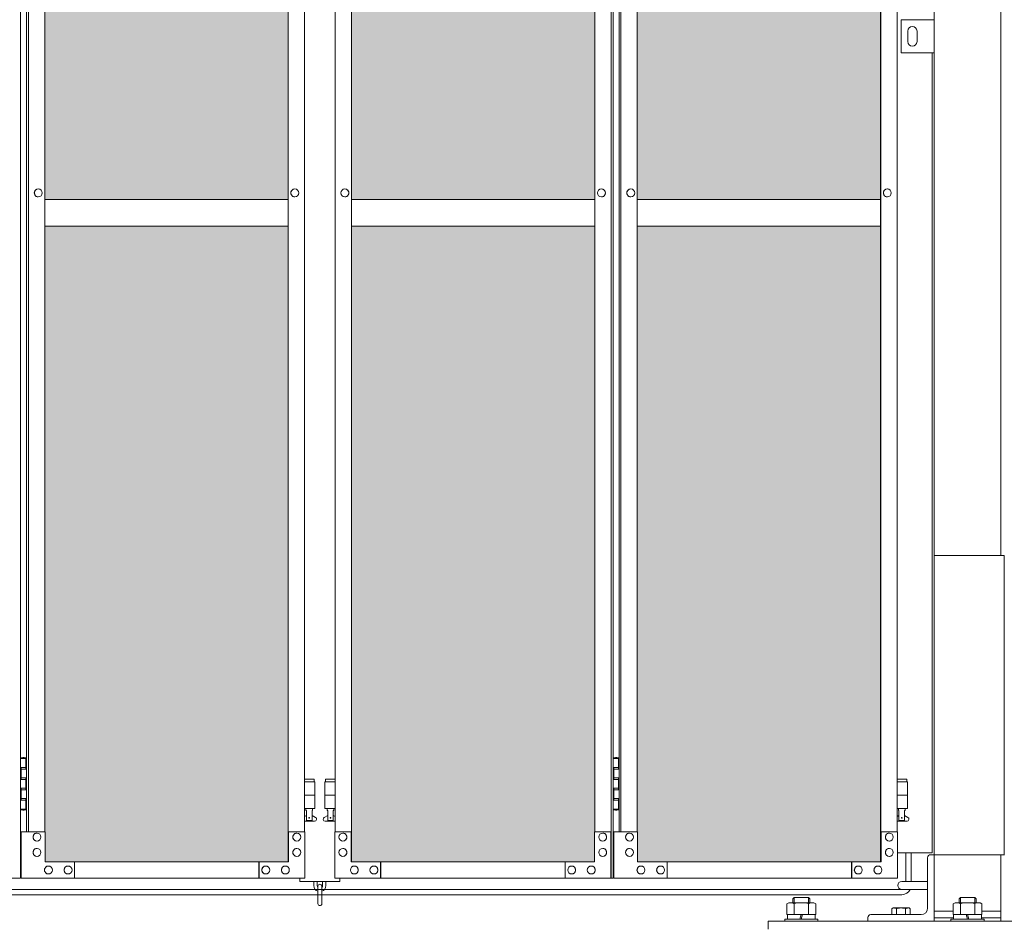
# Model space of a CAD drawing. Units: millimetres. Extents: x 2456 to 33146, y 470 to 10471.
# Drawn here: x 15125 to 16605, y 2254 to 3615 of the extents above; entities that cross this region are included whole.
import ezdxf

# ---------------------------------------------------------------- set-up
doc = ezdxf.new("R2010")
doc.units = ezdxf.units.MM
for name, color, linetype, lineweight in [('ハッチング', 171, 'Continuous', 9), ('実線', 3, 'Continuous', 18), ('細線', 4, 'Continuous', 9)]:
    doc.layers.add(name, color=color, linetype=linetype, lineweight=lineweight)

msp = doc.modelspace()

# ---------------------------------------------------------------- hatches: boundary and pattern name
at = {"layer": 'ハッチング', "ltscale": 0.05}
h = msp.add_hatch(dxfattribs=at)
h.set_pattern_fill('AR-B816', color=256, scale=0.2)
h.paths.add_polyline_path([(4321.6, 5274.6), (4006.1, 5274.6), (4006.1, 4344.6), (4321.6, 4344.6)])
h.paths.add_polyline_path([(4408.9, 4344.6), (4775.9, 4344.6), (4775.9, 5299.6), (4409.3, 5299.6), (4408.9, 5254.6)])
h.paths.add_polyline_path([(4871.8, 4344.6), (5237.6, 4344.6), (5237.1, 5254.6), (5237.1, 5299.6), (4871.8, 5299.6)])
h.paths.add_polyline_path([(5667.2, 5299.6), (5301.9, 5299.6), (5301.4, 5254.6), (5301.4, 4344.6), (5667.2, 4344.6)])
h.paths.add_polyline_path([(6128.1, 5254.6), (6128.1, 5299.6), (5762.8, 5299.6), (5762.8, 4344.6), (6128.6, 4344.6), (6128.6, 5254.6)], is_closed=False)
h.paths.add_polyline_path([(6558.2, 5299.6), (6192.9, 5299.6), (6192.4, 5254.6), (6192.4, 4344.6), (6558.2, 4344.6)])
h.paths.add_polyline_path([(6653.8, 4344.6), (7019.6, 4344.6), (7019.1, 5254.6), (7019.1, 5299.6), (6653.8, 5299.6)])
h.paths.add_polyline_path([(7449.2, 5299.6), (7083.9, 5299.6), (7083.4, 5254.6), (7083.4, 4344.6), (7449.2, 4344.6)])
h.paths.add_polyline_path([(7910.1, 5254.6), (7910.1, 5299.6), (7544.8, 5299.6), (7544.8, 4344.6), (7910.6, 4344.6), (7910.6, 5254.6)], is_closed=False)
h.paths.add_polyline_path([(7974.4, 4344.6), (8340.2, 4344.6), (8340.2, 5299.6), (7974.9, 5299.6), (7974.4, 5254.6)])
h.paths.add_polyline_path([(8435.8, 4344.6), (8801.6, 4344.6), (8801.1, 5254.6), (8801.1, 5299.6), (8435.8, 5299.6)])
h.paths.add_polyline_path([(9231.2, 5299.6), (8865.9, 5299.6), (8865.4, 5254.6), (8865.4, 4344.6), (9231.2, 4344.6)])
h.paths.add_polyline_path([(9692.1, 5254.6), (9692.1, 5299.6), (9326.8, 5299.6), (9326.8, 4344.6), (9692.6, 4344.6), (9692.6, 5254.6)], is_closed=False)
h.paths.add_polyline_path([(10122.2, 5299.6), (9756.9, 5299.6), (9756.4, 5254.6), (9756.4, 4344.6), (10122.2, 4344.6)])
h.paths.add_polyline_path([(10277.8, 4344.6), (10643.6, 4344.6), (10643.1, 5254.6), (10643.1, 5299.6), (10277.8, 5299.6)])
h.paths.add_polyline_path([(10707.4, 4344.6), (11073.2, 4344.6), (11073.2, 5299.6), (10707.9, 5299.6), (10707.4, 5254.6)])
h.paths.add_polyline_path([(11534.1, 5254.6), (11534.1, 5299.6), (11168.8, 5299.6), (11168.8, 4344.6), (11534.6, 4344.6), (11534.6, 5254.6)], is_closed=False)
h.paths.add_polyline_path([(11598.4, 4344.6), (11964.2, 4344.6), (11964.2, 5299.6), (11598.9, 5299.6), (11598.4, 5254.6)])
h.paths.add_polyline_path([(12425.1, 5254.6), (12425.1, 5299.6), (12059.8, 5299.6), (12059.8, 4344.6), (12425.6, 4344.6), (12425.6, 5254.6)], is_closed=False)
h.paths.add_polyline_path([(12855.2, 5299.6), (12489.9, 5299.6), (12489.4, 5254.6), (12489.4, 4344.6), (12855.2, 4344.6)])
h.paths.add_polyline_path([(13316.1, 5254.6), (13316.1, 5299.6), (12950.8, 5299.6), (12950.8, 4344.6), (13316.6, 4344.6), (13316.6, 5254.6)], is_closed=False)
h.paths.add_polyline_path([(13746.2, 5299.6), (13380.9, 5299.6), (13380.4, 5254.6), (13380.4, 4344.6), (13746.2, 4344.6)])
h.paths.add_polyline_path([(14207.1, 5254.6), (14207.1, 5299.6), (13841.8, 5299.6), (13841.8, 4344.6), (14207.6, 4344.6), (14207.6, 5254.6)], is_closed=False)
h.paths.add_polyline_path([(14271.4, 4344.6), (14637.2, 4344.6), (14637.2, 5299.6), (14271.9, 5299.6), (14271.4, 5254.6)])
h.paths.add_polyline_path([(14732.8, 4344.6), (15098.6, 4344.6), (15098.1, 5254.6), (15098.1, 5299.6), (14732.8, 5299.6)])
h.paths.add_polyline_path([(15528.2, 5299.6), (15162.9, 5299.6), (15162.4, 5254.6), (15162.4, 4344.6), (15528.2, 4344.6)])
h.paths.add_polyline_path([(15623.8, 4344.6), (15989.6, 4344.6), (15989.1, 5254.6), (15989.1, 5299.6), (15623.8, 5299.6)])
h.paths.add_polyline_path([(16419.2, 5299.6), (16053.9, 5299.6), (16053.4, 5254.6), (16053.4, 4344.6), (16419.2, 4344.6)])
h.paths.add_polyline_path([(4006.1, 4304.6), (4006.1, 3859.6), (4050.2, 3859.6), (4276.8, 3859.6), (4321.2, 3859.6), (4321.6, 3904.6), (4321.6, 4304.6)])
h.paths.add_polyline_path([(4012, 3344.6), (4317.6, 3344.6), (4317.2, 3759.6), (4317.2, 3804.6), (4272.8, 3804.6), (4055.7, 3804.6), (4012, 3804.6)])
h.paths.add_polyline_path([(4012, 2389.6), (4056.1, 2389.6), (4272.8, 2389.6), (4317.2, 2389.6), (4317.6, 2434.6), (4317.6, 3304.6), (4012, 3304.6)])
h.paths.add_polyline_path([(4775.9, 3344.6), (4775.9, 4304.6), (4408.9, 4304.6), (4408.9, 3344.6)])
h.paths.add_polyline_path([(4775.9, 2349.6), (4775.9, 3304.6), (4408.9, 3304.6), (4409.3, 2394.6), (4409.3, 2349.6), (4453.7, 2349.6), (4732.3, 2349.6)])
h.paths.add_polyline_path([(4871.8, 3304.6), (4871.8, 2349.6), (4915.7, 2349.6), (5192.9, 2349.6), (5237.1, 2349.6), (5237.6, 2394.6), (5237.6, 3304.6)])
h.paths.add_polyline_path([(5237.6, 4304.6), (4871.8, 4304.6), (4871.8, 3344.6), (5237.6, 3344.6)])
h.paths.add_polyline_path([(5301.4, 3344.6), (5667.2, 3344.6), (5667.2, 4304.6), (5301.4, 4304.6)])
h.paths.add_polyline_path([(5667.2, 2349.6), (5667.2, 3304.6), (5301.4, 3304.6), (5301.9, 2394.6), (5301.9, 2349.6), (5346.1, 2349.6), (5623.8, 2349.6)])
h.paths.add_polyline_path([(5762.8, 3304.6), (5762.8, 2349.6), (5806.7, 2349.6), (6083.9, 2349.6), (6128.1, 2349.6), (6128.6, 2394.6), (6128.6, 3304.6)])
h.paths.add_polyline_path([(6128.6, 4304.6), (5762.8, 4304.6), (5762.8, 3344.6), (6128.6, 3344.6)])
h.paths.add_polyline_path([(6192.4, 3344.6), (6558.2, 3344.6), (6558.2, 4304.6), (6192.4, 4304.6)])
h.paths.add_polyline_path([(6558.2, 2349.6), (6558.2, 3304.6), (6192.4, 3304.6), (6192.9, 2394.6), (6192.9, 2349.6), (6237.1, 2349.6), (6514.8, 2349.6)])
h.paths.add_polyline_path([(6653.8, 3304.6), (6653.8, 2349.6), (6697.7, 2349.6), (6974.9, 2349.6), (7019.1, 2349.6), (7019.6, 2394.6), (7019.6, 3304.6)])
h.paths.add_polyline_path([(7019.6, 4304.6), (6653.8, 4304.6), (6653.8, 3344.6), (7019.6, 3344.6)])
h.paths.add_polyline_path([(7083.4, 3344.6), (7449.2, 3344.6), (7449.2, 4304.6), (7083.4, 4304.6)])
h.paths.add_polyline_path([(7449.2, 2349.6), (7449.2, 3304.6), (7083.4, 3304.6), (7083.9, 2394.6), (7083.9, 2349.6), (7128.1, 2349.6), (7405.8, 2349.6)])
h.paths.add_polyline_path([(7544.8, 3304.6), (7544.8, 2349.6), (7588.7, 2349.6), (7865.9, 2349.6), (7910.1, 2349.6), (7910.6, 2394.6), (7910.6, 3304.6)])
h.paths.add_polyline_path([(7910.6, 4304.6), (7544.8, 4304.6), (7544.8, 3344.6), (7910.6, 3344.6)])
h.paths.add_polyline_path([(7974.4, 3344.6), (8340.2, 3344.6), (8340.2, 4304.6), (7974.4, 4304.6)])
h.paths.add_polyline_path([(8340.2, 2349.6), (8340.2, 3304.6), (7974.4, 3304.6), (7974.9, 2394.6), (7974.9, 2349.6), (8019.1, 2349.6), (8296.8, 2349.6)])
h.paths.add_polyline_path([(8435.8, 3304.6), (8435.8, 2349.6), (8479.7, 2349.6), (8756.9, 2349.6), (8801.1, 2349.6), (8801.6, 2394.6), (8801.6, 3304.6)])
h.paths.add_polyline_path([(8801.6, 4304.6), (8435.8, 4304.6), (8435.8, 3344.6), (8801.6, 3344.6)])
h.paths.add_polyline_path([(8865.4, 3344.6), (9231.2, 3344.6), (9231.2, 4304.6), (8865.4, 4304.6)])
h.paths.add_polyline_path([(9231.2, 2349.6), (9231.2, 3304.6), (8865.4, 3304.6), (8865.9, 2394.6), (8865.9, 2349.6), (8910.1, 2349.6), (9187.8, 2349.6)])
h.paths.add_polyline_path([(9326.8, 3304.6), (9326.8, 2349.6), (9370.7, 2349.6), (9647.9, 2349.6), (9692.1, 2349.6), (9692.6, 2394.6), (9692.6, 3304.6)])
h.paths.add_polyline_path([(9692.6, 4304.6), (9326.8, 4304.6), (9326.8, 3344.6), (9692.6, 3344.6)])
h.paths.add_polyline_path([(9756.4, 3344.6), (10122.2, 3344.6), (10122.2, 4304.6), (9756.4, 4304.6)])
h.paths.add_polyline_path([(10122.2, 2349.6), (10122.2, 3304.6), (9756.4, 3304.6), (9756.9, 2394.6), (9756.9, 2349.6), (9801.1, 2349.6), (10078.8, 2349.6)])
h.paths.add_polyline_path([(10277.8, 3304.6), (10277.8, 2349.6), (10321.7, 2349.6), (10598.9, 2349.6), (10643.1, 2349.6), (10643.6, 2394.6), (10643.6, 3304.6)])
h.paths.add_polyline_path([(10643.6, 4304.6), (10277.8, 4304.6), (10277.8, 3344.6), (10643.6, 3344.6)])
h.paths.add_polyline_path([(10707.4, 3344.6), (11073.2, 3344.6), (11073.2, 4304.6), (10707.4, 4304.6)])
h.paths.add_polyline_path([(11073.2, 2349.6), (11073.2, 3304.6), (10707.4, 3304.6), (10707.9, 2394.6), (10707.9, 2349.6), (10752.1, 2349.6), (11029.8, 2349.6)])
h.paths.add_polyline_path([(11168.8, 3304.6), (11168.8, 2349.6), (11212.7, 2349.6), (11489.9, 2349.6), (11534.1, 2349.6), (11534.6, 2394.6), (11534.6, 3304.6)])
h.paths.add_polyline_path([(11534.6, 4304.6), (11168.8, 4304.6), (11168.8, 3344.6), (11534.6, 3344.6)])
h.paths.add_polyline_path([(11598.4, 3344.6), (11964.2, 3344.6), (11964.2, 4304.6), (11598.4, 4304.6)])
h.paths.add_polyline_path([(11964.2, 2349.6), (11964.2, 3304.6), (11598.4, 3304.6), (11598.9, 2394.6), (11598.9, 2349.6), (11643.1, 2349.6), (11920.8, 2349.6)])
h.paths.add_polyline_path([(12059.8, 3304.6), (12059.8, 2349.6), (12103.7, 2349.6), (12380.9, 2349.6), (12425.1, 2349.6), (12425.6, 2394.6), (12425.6, 3304.6)])
h.paths.add_polyline_path([(12425.6, 4304.6), (12059.8, 4304.6), (12059.8, 3344.6), (12425.6, 3344.6)])
h.paths.add_polyline_path([(12489.4, 3344.6), (12855.2, 3344.6), (12855.2, 4304.6), (12489.4, 4304.6)])
h.paths.add_polyline_path([(12855.2, 2349.6), (12855.2, 3304.6), (12489.4, 3304.6), (12489.9, 2394.6), (12489.9, 2349.6), (12534.1, 2349.6), (12811.8, 2349.6)])
h.paths.add_polyline_path([(12950.8, 3304.6), (12950.8, 2349.6), (12994.7, 2349.6), (13271.9, 2349.6), (13316.1, 2349.6), (13316.6, 2394.6), (13316.6, 3304.6)])
h.paths.add_polyline_path([(13316.6, 4304.6), (12950.8, 4304.6), (12950.8, 3344.6), (13316.6, 3344.6)])
h.paths.add_polyline_path([(13380.4, 3344.6), (13746.2, 3344.6), (13746.2, 4304.6), (13380.4, 4304.6)])
h.paths.add_polyline_path([(13746.2, 2349.6), (13746.2, 3304.6), (13380.4, 3304.6), (13380.9, 2394.6), (13380.9, 2349.6), (13425.1, 2349.6), (13702.8, 2349.6)])
h.paths.add_polyline_path([(13841.8, 3304.6), (13841.8, 2349.6), (13885.7, 2349.6), (14162.9, 2349.6), (14207.1, 2349.6), (14207.6, 2394.6), (14207.6, 3304.6)])
h.paths.add_polyline_path([(14207.6, 4304.6), (13841.8, 4304.6), (13841.8, 3344.6), (14207.6, 3344.6)])
h.paths.add_polyline_path([(14271.4, 3344.6), (14637.2, 3344.6), (14637.2, 4304.6), (14271.4, 4304.6)])
h.paths.add_polyline_path([(14637.2, 2349.6), (14637.2, 3304.6), (14271.4, 3304.6), (14271.9, 2394.6), (14271.9, 2349.6), (14316.1, 2349.6), (14593.8, 2349.6)])
h.paths.add_polyline_path([(14732.8, 3304.6), (14732.8, 2349.6), (14776.7, 2349.6), (15053.9, 2349.6), (15098.1, 2349.6), (15098.6, 2394.6), (15098.6, 3304.6)])
h.paths.add_polyline_path([(15098.6, 4304.6), (14732.8, 4304.6), (14732.8, 3344.6), (15098.6, 3344.6)])
h.paths.add_polyline_path([(15162.4, 3344.6), (15528.2, 3344.6), (15528.2, 4304.6), (15162.4, 4304.6)])
h.paths.add_polyline_path([(15528.2, 2349.6), (15528.2, 3304.6), (15162.4, 3304.6), (15162.9, 2394.6), (15162.9, 2349.6), (15207.1, 2349.6), (15484.8, 2349.6)])
h.paths.add_polyline_path([(15623.8, 3304.6), (15623.8, 2349.6), (15667.7, 2349.6), (15944.9, 2349.6), (15989.1, 2349.6), (15989.6, 2394.6), (15989.6, 3304.6)])
h.paths.add_polyline_path([(15989.6, 4304.6), (15623.8, 4304.6), (15623.8, 3344.6), (15989.6, 3344.6)])
h.paths.add_polyline_path([(16053.4, 3344.6), (16419.2, 3344.6), (16419.2, 4304.6), (16053.4, 4304.6)])
h.paths.add_polyline_path([(16053.9, 2349.6), (16098.1, 2349.6), (16375.8, 2349.6), (16419.2, 2349.6), (16419.2, 3304.6), (16053.4, 3304.6), (16053.9, 2394.6)])
h.paths.add_polyline_path([(18644.1, 3304.6), (18271.6, 3304.6), (18271.6, 2394.6), (18271.6, 2349.6), (18316.6, 2349.6), (18595.7, 2349.6), (18606.1, 2360), (18651.1, 2366), (18644.1, 2394.6)])
h.paths.add_polyline_path([(18644.1, 4304.6), (18271.6, 4304.6), (18271.6, 3344.6), (18644.1, 3344.6)])
h.paths.add_polyline_path([(18644.1, 5254.6), (18644.1, 5299.6), (18599.1, 5299.6), (18316.6, 5299.6), (18271.6, 5299.6), (18271.6, 5254.6), (18271.6, 4344.6), (18644.1, 4344.6)])

# ---------------------------------------------------------------- linework, layer by layer
at = {"layer": '実線', "ltscale": 0.05}
for p, q in [((16600, 6760), (16600, 2810)), ((16500, 6360), (16500, 2260)), ((15126.1, 5324.6), (15126.1, 2324.6)), ((16014.2, 2324.6), (16014.2, 5324.6)), ((16017.1, 5324.6), (16017.1, 2324.6)), ((15528.2, 5299.6), (15528.2, 2349.6)), ((15528.5, 2349.6), (15528.5, 5299.6)), ((15623.5, 2349.6), (15623.5, 5299.6)), ((15623.8, 5299.6), (15623.8, 2349.6)), ((16419.2, 5299.6), (16419.2, 2349.6)), ((16419.5, 2349.6), (16419.5, 5299.6)), ((15134.9, 5254.6), (15134.9, 2394.6)), ((15137.8, 2394.6), (15137.8, 5254.6)), ((15162.4, 5254.6), (15162.4, 2394.6)), ((15553.1, 2394.6), (15553.1, 5254.6)), ((15598.9, 2394.6), (15598.9, 5254.6)), ((15989.6, 5254.6), (15989.6, 2394.6)), ((16025.9, 5254.6), (16025.9, 2394.6)), ((16028.8, 2394.6), (16028.8, 5254.6)), ((16053.4, 5254.6), (16053.4, 2394.6)), ((16444.1, 2394.6), (16444.1, 5254.6)), ((16450, 3615), (16500, 3615)), ((16450, 3565), (16450, 3615)), ((16500, 3615), (16500, 3565)), ((16460, 3598), (16460, 3590)), ((16474, 3598), (16474, 3590)), ((16460, 3582), (16460, 3590)), ((16474, 3582), (16474, 3590)), ((16500, 3565), (16450, 3565)), ((16497, 2363), (16497, 3565)), ((15152.5, 3360.6), (15152.6, 3360.6)), ((15152.5, 3348.6), (15152.6, 3348.6)), ((15538.3, 3360.6), (15538.4, 3360.6)), ((15538.3, 3348.6), (15538.4, 3348.6)), ((15613.7, 3360.6), (15613.6, 3360.6)), ((15613.7, 3348.6), (15613.6, 3348.6)), ((15999.5, 3360.6), (15999.4, 3360.6)), ((15999.5, 3348.6), (15999.4, 3348.6)), ((16043.5, 3360.6), (16043.6, 3360.6)), ((16043.5, 3348.6), (16043.6, 3348.6)), ((16429.3, 3360.6), (16429.4, 3360.6)), ((16429.3, 3348.6), (16429.4, 3348.6)), ((15162.4, 3344.6), (15528.2, 3344.6)), ((15989.6, 3344.6), (15623.8, 3344.6)), ((16053.4, 3344.6), (16419.2, 3344.6)), ((15528.2, 3304.6), (15162.4, 3304.6)), ((15623.8, 3304.6), (15989.6, 3304.6)), ((16419.2, 3304.6), (16053.4, 3304.6)), ((16605, 2810), (16500, 2810)), ((16605, 2360), (16605, 2810)), ((15126.1, 2504.6), (15134, 2504.6)), ((15129.5, 2506.1), (15127, 2505.6)), ((15127, 2504.6), (15127, 2505.6)), ((15130.5, 2506.1), (15129.5, 2506.1)), ((15130.5, 2506.1), (15131.5, 2506.1)), ((15131.5, 2506.1), (15134, 2505.6)), ((15134, 2504.6), (15134, 2505.6)), ((15134, 2488.6), (15134, 2504.6)), ((15134.5, 2504.6), (15134.9, 2504.6)), ((15134.5, 2488.6), (15134.5, 2504.6)), ((16017.1, 2504.6), (16025, 2504.6)), ((16020.5, 2506.1), (16018, 2505.6)), ((16018, 2504.6), (16018, 2505.6)), ((16021.5, 2506.1), (16020.5, 2506.1)), ((16021.5, 2506.1), (16022.5, 2506.1)), ((16022.5, 2506.1), (16025, 2505.6)), ((16025, 2504.6), (16025, 2505.6)), ((16025, 2488.6), (16025, 2504.6)), ((16025.5, 2504.6), (16025.9, 2504.6)), ((16025.5, 2488.6), (16025.5, 2504.6)), ((15126.5, 2491.1), (15134, 2491.1)), ((15126.5, 2491.1), (15126.5, 2473.1)), ((15127, 2491.1), (15127, 2473.1)), ((15127, 2488.6), (15134.5, 2488.6)), ((16017.5, 2491.1), (16025, 2491.1)), ((16017.5, 2491.1), (16017.5, 2473.1)), ((16018, 2491.1), (16018, 2473.1)), ((16018, 2488.6), (16025.5, 2488.6)), ((15126.5, 2473.1), (15134, 2473.1)), ((15127, 2475.6), (15134.5, 2475.6)), ((15134, 2457.6), (15134, 2475.6)), ((15134.5, 2457.6), (15134.5, 2475.6)), ((15567.5, 2473.6), (15553.1, 2473.6)), ((15567.5, 2473.6), (15567.5, 2469.6)), ((15584.5, 2473.6), (15584.5, 2469.6)), ((15584.5, 2473.6), (15598.9, 2473.6)), ((16017.5, 2473.1), (16025, 2473.1)), ((16018, 2475.6), (16025.5, 2475.6)), ((16025, 2457.6), (16025, 2475.6)), ((16025.5, 2457.6), (16025.5, 2475.6)), ((16458.5, 2473.6), (16444.1, 2473.6)), ((16458.5, 2473.6), (16458.5, 2469.6)), ((15126.5, 2460.1), (15127, 2460.1)), ((15126.5, 2460.1), (15126.5, 2442.1)), ((15127, 2460.1), (15134, 2460.1)), ((15127, 2460.1), (15127, 2442.1)), ((15553.1, 2469.6), (15568.5, 2469.6)), ((15568.5, 2469.6), (15568.5, 2429.6)), ((15598.9, 2469.6), (15583.5, 2469.6)), ((15583.5, 2469.6), (15583.5, 2429.6)), ((16017.5, 2460.1), (16018, 2460.1)), ((16017.5, 2460.1), (16017.5, 2442.1)), ((16018, 2460.1), (16025, 2460.1)), ((16018, 2460.1), (16018, 2442.1)), ((16444.1, 2469.6), (16459.5, 2469.6)), ((16459.5, 2469.6), (16459.5, 2429.6)), ((15127, 2457.6), (15134.5, 2457.6)), ((15127, 2444.6), (15134.5, 2444.6)), ((15134, 2428.6), (15134, 2444.6)), ((15134.5, 2428.6), (15134.5, 2444.6)), ((15553.1, 2449.6), (15568.5, 2449.6)), ((15598.9, 2449.6), (15583.5, 2449.6)), ((16018, 2457.6), (16025.5, 2457.6)), ((16018, 2444.6), (16025.5, 2444.6)), ((16025, 2428.6), (16025, 2444.6)), ((16025.5, 2428.6), (16025.5, 2444.6)), ((16444.1, 2449.6), (16459.5, 2449.6)), ((15134, 2428.6), (15126.1, 2428.6)), ((15126.5, 2442.1), (15134, 2442.1)), ((15127, 2428.6), (15127, 2427.6)), ((15134, 2428.6), (15134, 2427.6)), ((15134.9, 2428.6), (15134.5, 2428.6)), ((15553.1, 2429.6), (15568.5, 2429.6)), ((15555, 2429.6), (15555, 2426.6)), ((15565, 2429.6), (15565, 2426.6)), ((15598.9, 2429.6), (15583.5, 2429.6)), ((15587, 2429.6), (15587, 2426.6)), ((15597, 2429.6), (15597, 2426.6)), ((16025, 2428.6), (16017.1, 2428.6)), ((16017.5, 2442.1), (16025, 2442.1)), ((16018, 2428.6), (16018, 2427.6)), ((16025, 2428.6), (16025, 2427.6)), ((16025.9, 2428.6), (16025.5, 2428.6)), ((16444.1, 2429.6), (16459.5, 2429.6)), ((16446, 2429.6), (16446, 2426.6)), ((16456, 2429.6), (16456, 2426.6)), ((15129.5, 2427.1), (15127, 2427.6)), ((15130.5, 2427.1), (15129.5, 2427.1)), ((15130.5, 2427.1), (15131.5, 2427.1)), ((15131.5, 2427.1), (15134, 2427.6)), ((15553.1, 2417.6), (15555.8, 2419)), ((15555, 2426.6), (15555.8, 2426.6)), ((15555.8, 2411.6), (15555.8, 2426.6)), ((15564.2, 2411.6), (15564.2, 2426.6)), ((15565, 2426.6), (15564.2, 2426.6)), ((15569.4, 2416.2), (15564.2, 2419)), ((15582.6, 2416.2), (15587.8, 2419)), ((15587, 2426.6), (15587.8, 2426.6)), ((15587.8, 2411.6), (15587.8, 2426.6)), ((15596.2, 2411.6), (15596.2, 2426.6)), ((15597, 2426.6), (15596.2, 2426.6)), ((15598.9, 2417.6), (15596.2, 2419)), ((16020.5, 2427.1), (16018, 2427.6)), ((16021.5, 2427.1), (16020.5, 2427.1)), ((16021.5, 2427.1), (16022.5, 2427.1)), ((16022.5, 2427.1), (16025, 2427.6)), ((16444.1, 2417.6), (16446.8, 2419)), ((16446, 2426.6), (16446.8, 2426.6)), ((16446.8, 2411.6), (16446.8, 2426.6)), ((16455.2, 2411.6), (16455.2, 2426.6)), ((16456, 2426.6), (16455.2, 2426.6)), ((16460.4, 2416.2), (16455.2, 2419)), ((15568, 2410.6), (15553.1, 2410.6)), ((15564.2, 2411.6), (15555.8, 2411.6)), ((15584, 2410.6), (15598.9, 2410.6)), ((15587.8, 2411.6), (15596.2, 2411.6)), ((16459, 2410.6), (16444.1, 2410.6)), ((16455.2, 2411.6), (16446.8, 2411.6)), ((15162.9, 2394.6), (15126.9, 2394.6)), ((15126.9, 2394.6), (15126.9, 2324.6)), ((15150.6, 2392.6), (15150.7, 2392.6)), ((15162.9, 2349.6), (15162.9, 2394.6)), ((15553.6, 2394.6), (15528.5, 2394.6)), ((15529, 2394.6), (15529, 2349.6)), ((15541.3, 2392.6), (15541.4, 2392.6)), ((15553.6, 2324.6), (15553.6, 2394.6)), ((15598.4, 2324.6), (15598.4, 2394.6)), ((15598.4, 2394.6), (15623.5, 2394.6)), ((15610.7, 2392.6), (15610.6, 2392.6)), ((15623, 2394.6), (15623, 2349.6)), ((15989.1, 2349.6), (15989.1, 2394.6)), ((15989.1, 2394.6), (16014.2, 2394.6)), ((16001.4, 2392.6), (16001.3, 2392.6)), ((16013.7, 2394.6), (16013.7, 2324.6)), ((16053.9, 2394.6), (16017.9, 2394.6)), ((16017.9, 2394.6), (16017.9, 2324.6)), ((16041.6, 2392.6), (16041.7, 2392.6)), ((16053.9, 2349.6), (16053.9, 2394.6)), ((16444.6, 2394.6), (16419.5, 2394.6)), ((16420, 2394.6), (16420, 2349.6)), ((16432.3, 2392.6), (16432.4, 2392.6)), ((16444.6, 2324.6), (16444.6, 2394.6)), ((15150.6, 2380.6), (15150.7, 2380.6)), ((15150.6, 2369.6), (15150.7, 2369.6)), ((15541.3, 2380.6), (15541.4, 2380.6)), ((15541.3, 2369.6), (15541.4, 2369.6)), ((15610.7, 2380.6), (15610.6, 2380.6)), ((15610.7, 2369.6), (15610.6, 2369.6)), ((16001.4, 2380.6), (16001.3, 2380.6)), ((16001.4, 2369.6), (16001.3, 2369.6)), ((16041.6, 2380.6), (16041.7, 2380.6)), ((16041.6, 2369.6), (16041.7, 2369.6)), ((16432.3, 2380.6), (16432.4, 2380.6)), ((16432.3, 2369.6), (16432.4, 2369.6)), ((15150.6, 2357.6), (15150.7, 2357.6)), ((15541.3, 2357.6), (15541.4, 2357.6)), ((15610.7, 2357.6), (15610.6, 2357.6)), ((16001.4, 2357.6), (16001.3, 2357.6)), ((16041.6, 2357.6), (16041.7, 2357.6)), ((16432.3, 2357.6), (16432.4, 2357.6)), ((16444.6, 2363), (16497, 2363)), ((16490, 2355.5), (16490, 2280)), ((16500, 2360), (16494.5, 2360)), ((16500, 2360), (16605.5, 2360)), ((16600, 2260), (16600, 2360)), ((15529, 2349.6), (15162.9, 2349.6)), ((15167.8, 2343.1), (15167.9, 2343.1)), ((15197.3, 2343.1), (15197.4, 2343.1)), ((15207.1, 2324.6), (15207.1, 2349.6)), ((15484.3, 2324.6), (15484.3, 2349.6)), ((15484.8, 2349.6), (15484.8, 2324.6)), ((15494.6, 2343.1), (15494.7, 2343.1)), ((15524.1, 2343.1), (15524.2, 2343.1)), ((15623, 2349.6), (15989.1, 2349.6)), ((15627.9, 2343.1), (15627.8, 2343.1)), ((15657.4, 2343.1), (15657.3, 2343.1)), ((15667.2, 2349.6), (15667.2, 2324.6)), ((15667.7, 2324.6), (15667.7, 2349.6)), ((15944.9, 2324.6), (15944.9, 2349.6)), ((15954.7, 2343.1), (15954.6, 2343.1)), ((15984.2, 2343.1), (15984.1, 2343.1)), ((16420, 2349.6), (16053.9, 2349.6)), ((16058.8, 2343.1), (16058.9, 2343.1)), ((16088.3, 2343.1), (16088.4, 2343.1)), ((16098.1, 2324.6), (16098.1, 2349.6)), ((16375.3, 2324.6), (16375.3, 2349.6)), ((16375.8, 2349.6), (16375.8, 2324.6)), ((16385.6, 2343.1), (16385.7, 2343.1)), ((16415.1, 2343.1), (16415.2, 2343.1)), ((14707.4, 2324.6), (15126.1, 2324.6)), ((15553.6, 2324.6), (15126.9, 2324.6)), ((15167.8, 2331.1), (15167.9, 2331.1)), ((15197.3, 2331.1), (15197.4, 2331.1)), ((15494.6, 2331.1), (15494.7, 2331.1)), ((15524.1, 2331.1), (15524.2, 2331.1)), ((15546, 2324.6), (15546, 2319.6)), ((15598.4, 2324.6), (16017.1, 2324.6)), ((15606, 2319.6), (15606, 2324.6)), ((15627.9, 2331.1), (15627.8, 2331.1)), ((15657.4, 2331.1), (15657.3, 2331.1)), ((15954.7, 2331.1), (15954.6, 2331.1)), ((15984.2, 2331.1), (15984.1, 2331.1)), ((16444.6, 2324.6), (16017.9, 2324.6)), ((16058.8, 2331.1), (16058.9, 2331.1)), ((16088.3, 2331.1), (16088.4, 2331.1)), ((16385.6, 2331.1), (16385.7, 2331.1)), ((16415.1, 2331.1), (16415.2, 2331.1)), ((15546, 2319.6), (15606, 2319.6)), ((15567, 2319.6), (15567, 2313.6)), ((15572, 2313.6), (15572, 2319.6)), ((15573, 2312.6), (15573, 2286.6)), ((15579, 2286.6), (15579, 2312.6)), ((15580, 2313.6), (15580, 2319.6)), ((15585, 2319.6), (15585, 2313.6)), ((16490, 2320), (16451, 2320)), ((16289.3, 2296), (16287.3, 2294)), ((16310.7, 2296), (16289.3, 2296)), ((16310.7, 2296), (16312.7, 2294)), ((16490, 2308), (16451, 2308)), ((16539.3, 2296), (16537.3, 2294)), ((16539.3, 2296), (16560.7, 2296)), ((16560.7, 2296), (16562.7, 2294)), ((16281.3, 2288), (16278.3, 2286.3)), ((16278.3, 2270), (16278.3, 2286.3)), ((16281.3, 2288), (16318.8, 2288)), ((16284.7, 2288), (16283.8, 2288)), ((16285.6, 2287.9), (16284.7, 2288)), ((16286.5, 2287.8), (16285.6, 2287.9)), ((16287.2, 2287.6), (16286.5, 2287.8)), ((16287.9, 2287.4), (16287.2, 2287.6)), ((16287.3, 2288), (16287.3, 2294)), ((16288.4, 2287.2), (16287.9, 2287.4)), ((16288.8, 2286.9), (16288.4, 2287.2)), ((16289.1, 2286.6), (16288.8, 2286.9)), ((16289.2, 2286.3), (16289.1, 2286.6)), ((16289.3, 2286.6), (16289.2, 2286.3)), ((16289.2, 2270), (16289.2, 2286.3)), ((16289.2, 2286.3), (16289.2, 2286.3)), ((16289.2, 2286.3), (16289.2, 2286.3)), ((16289.8, 2286.9), (16289.3, 2286.6)), ((16290.6, 2287.2), (16289.8, 2286.9)), ((16291.7, 2287.4), (16290.6, 2287.2)), ((16293, 2287.6), (16291.7, 2287.4)), ((16294.6, 2287.8), (16293, 2287.6)), ((16296.3, 2287.9), (16294.6, 2287.8)), ((16298.1, 2288), (16296.3, 2287.9)), ((16300, 2288), (16298.1, 2288)), ((16301.9, 2288), (16300, 2288)), ((16303.7, 2287.9), (16301.9, 2288)), ((16305.4, 2287.8), (16303.7, 2287.9)), ((16307, 2287.6), (16305.4, 2287.8)), ((16308.3, 2287.4), (16307, 2287.6)), ((16309.4, 2287.2), (16308.3, 2287.4)), ((16310.2, 2286.9), (16309.4, 2287.2)), ((16310.7, 2286.6), (16310.2, 2286.9)), ((16310.8, 2286.3), (16310.7, 2286.6)), ((16310.9, 2286.6), (16310.8, 2286.3)), ((16310.8, 2270), (16310.8, 2286.3)), ((16310.8, 2286.3), (16310.8, 2286.3)), ((16311.2, 2286.9), (16310.9, 2286.6)), ((16311.6, 2287.2), (16311.2, 2286.9)), ((16312.1, 2287.4), (16311.6, 2287.2)), ((16312.8, 2287.6), (16312.1, 2287.4)), ((16312.7, 2288), (16312.7, 2294)), ((16313.5, 2287.8), (16312.8, 2287.6)), ((16314.4, 2287.9), (16313.5, 2287.8)), ((16315.3, 2288), (16314.4, 2287.9)), ((16316.2, 2288), (16315.3, 2288)), ((16316.2, 2288), (16316.2, 2288)), ((16318.8, 2288), (16321.7, 2286.3)), ((16321.7, 2270), (16321.7, 2286.3)), ((16531.3, 2288), (16528.3, 2286.3)), ((16528.3, 2270), (16528.3, 2286.3)), ((16568.8, 2288), (16531.3, 2288)), ((16534.7, 2288), (16533.8, 2288)), ((16535.6, 2287.9), (16534.7, 2288)), ((16536.5, 2287.8), (16535.6, 2287.9)), ((16537.2, 2287.6), (16536.5, 2287.8)), ((16537.9, 2287.4), (16537.2, 2287.6)), ((16537.3, 2288), (16537.3, 2294)), ((16538.4, 2287.2), (16537.9, 2287.4)), ((16538.8, 2286.9), (16538.4, 2287.2)), ((16539.1, 2286.6), (16538.8, 2286.9)), ((16539.2, 2286.3), (16539.1, 2286.6)), ((16539.3, 2286.6), (16539.2, 2286.3)), ((16539.2, 2270), (16539.2, 2286.3)), ((16539.2, 2286.3), (16539.2, 2286.3)), ((16539.2, 2286.3), (16539.2, 2286.3)), ((16539.8, 2286.9), (16539.3, 2286.6)), ((16540.6, 2287.2), (16539.8, 2286.9)), ((16541.7, 2287.4), (16540.6, 2287.2)), ((16543, 2287.6), (16541.7, 2287.4)), ((16544.6, 2287.8), (16543, 2287.6)), ((16546.3, 2287.9), (16544.6, 2287.8)), ((16548.1, 2288), (16546.3, 2287.9)), ((16550, 2288), (16548.1, 2288)), ((16551.9, 2288), (16550, 2288)), ((16553.7, 2287.9), (16551.9, 2288)), ((16555.4, 2287.8), (16553.7, 2287.9)), ((16557, 2287.6), (16555.4, 2287.8)), ((16558.3, 2287.4), (16557, 2287.6)), ((16559.4, 2287.2), (16558.3, 2287.4)), ((16560.2, 2286.9), (16559.4, 2287.2)), ((16560.7, 2286.6), (16560.2, 2286.9)), ((16560.8, 2286.3), (16560.7, 2286.6)), ((16560.9, 2286.6), (16560.8, 2286.3)), ((16560.8, 2270), (16560.8, 2286.3)), ((16560.8, 2286.3), (16560.8, 2286.3)), ((16561.2, 2286.9), (16560.9, 2286.6)), ((16561.6, 2287.2), (16561.2, 2286.9)), ((16562.1, 2287.4), (16561.6, 2287.2)), ((16562.8, 2287.6), (16562.1, 2287.4)), ((16562.7, 2288), (16562.7, 2294)), ((16563.5, 2287.8), (16562.8, 2287.6)), ((16564.4, 2287.9), (16563.5, 2287.8)), ((16565.3, 2288), (16564.4, 2287.9)), ((16566.2, 2288), (16565.3, 2288)), ((16566.2, 2288), (16566.2, 2288)), ((16568.8, 2288), (16571.7, 2286.3)), ((16571.7, 2270), (16571.7, 2286.3)), ((16278.3, 2270), (16321.7, 2270)), ((16279, 2263), (16279, 2270)), ((16300, 2270), (16298, 2263)), ((16300, 2263), (16302, 2270)), ((16321, 2270), (16321, 2263)), ((16400, 2265.5), (16400, 2260)), ((16404.5, 2270), (16480, 2270)), ((16438, 2280), (16436.1, 2278.9)), ((16436.1, 2278.9), (16436.1, 2270)), ((16462, 2280), (16438, 2280)), ((16440.2, 2280), (16439.6, 2280)), ((16440.8, 2279.9), (16440.2, 2280)), ((16441.3, 2279.9), (16440.8, 2279.9)), ((16441.8, 2279.7), (16441.3, 2279.9)), ((16442.3, 2279.6), (16441.8, 2279.7)), ((16442.6, 2279.5), (16442.3, 2279.6)), ((16442.9, 2279.3), (16442.6, 2279.5)), ((16443, 2279.1), (16442.9, 2279.3)), ((16443.1, 2278.9), (16443, 2279.1)), ((16443.2, 2279.1), (16443.1, 2278.9)), ((16443.1, 2278.9), (16443.1, 2278.9)), ((16443.1, 2278.9), (16443.1, 2278.9)), ((16443.1, 2278.9), (16443.1, 2270)), ((16443.5, 2279.3), (16443.2, 2279.1)), ((16444, 2279.5), (16443.5, 2279.3)), ((16444.7, 2279.6), (16444, 2279.5)), ((16445.5, 2279.7), (16444.7, 2279.6)), ((16446.5, 2279.9), (16445.5, 2279.7)), ((16447.6, 2279.9), (16446.5, 2279.9)), ((16448.8, 2280), (16447.6, 2279.9)), ((16450, 2280), (16448.8, 2280)), ((16451.2, 2280), (16450, 2280)), ((16452.4, 2279.9), (16451.2, 2280)), ((16453.5, 2279.9), (16452.4, 2279.9)), ((16454.5, 2279.7), (16453.5, 2279.9)), ((16455.3, 2279.6), (16454.5, 2279.7)), ((16456, 2279.5), (16455.3, 2279.6)), ((16456.5, 2279.3), (16456, 2279.5)), ((16456.8, 2279.1), (16456.5, 2279.3)), ((16456.9, 2278.9), (16456.8, 2279.1)), ((16457, 2279.1), (16456.9, 2278.9)), ((16456.9, 2278.9), (16456.9, 2278.9)), ((16456.9, 2278.9), (16456.9, 2270)), ((16457.1, 2279.3), (16457, 2279.1)), ((16457.4, 2279.5), (16457.1, 2279.3)), ((16457.7, 2279.6), (16457.4, 2279.5)), ((16458.2, 2279.7), (16457.7, 2279.6)), ((16458.7, 2279.9), (16458.2, 2279.7)), ((16459.2, 2279.9), (16458.7, 2279.9)), ((16459.8, 2280), (16459.2, 2279.9)), ((16460.4, 2280), (16459.8, 2280)), ((16460.4, 2280), (16460.4, 2280)), ((16462, 2280), (16463.9, 2278.9)), ((16463.9, 2278.9), (16463.9, 2270)), ((16500, 2275), (16528.3, 2275)), ((16571.7, 2270), (16528.3, 2270)), ((16529, 2270), (16529, 2263)), ((16550, 2263), (16548, 2270)), ((16550, 2270), (16552, 2263)), ((16571, 2263), (16571, 2270)), ((16571.7, 2275), (16600, 2275)), ((16250, 2260), (16250, 2248)), ((16250, 2260), (16850, 2260)), ((16325, 2263), (16275, 2263)), ((16275, 2263), (16275, 2260)), ((16325, 2260), (16325, 2263)), ((16500, 2265), (16529, 2265)), ((16525, 2260), (16525, 2263)), ((16525, 2263), (16575, 2263)), ((16571, 2265), (16600, 2265)), ((16575, 2263), (16575, 2260))]:
    msp.add_line(p, q, dxfattribs=at)
for centre in [(15560, 2415.6), (15592, 2415.6), (16451, 2415.6)]:
    msp.add_circle(centre, 0.5, dxfattribs=at)
for centre, radius, start, end in [((16467, 3598), 7, 0, 180), ((16467, 3582), 7, 180, 0), ((15568, 2413.6), 3, 270, 61.9275), ((15584, 2413.6), 3, 118.0725, 270), ((16459, 2413.6), 3, 270, 61.9275), ((16494.5, 2355.5), 4.5, 90, 180), ((15576, 2313.6), 9, 180, 250.5288), ((15576, 2313.6), 4, 180, 221.4096), ((15576, 2312.6), 3, 0, 180), ((15576, 2313.6), 9, 289.4712, 0), ((15576, 2313.6), 4, 318.5904, 0), ((16451, 2314), 6, 90, 270), ((15576, 2286.6), 3, 180, 0), ((16404.5, 2265.5), 4.5, 90, 180), ((16480, 2280), 10, 270, 0)]:
    msp.add_arc(centre, radius, start, end, dxfattribs=at)
at = {"layer": '実線', "ltscale": 0.05, "extrusion": (0, 0, -1)}
for centre, major_axis in [((15152.5, 3354.6), (0, -6)), ((15538.3, 3354.6), (0, -6)), ((16043.5, 3354.6), (0, -6)), ((16429.3, 3354.6), (0, -6)), ((15610.7, 2386.6), (0, 6)), ((16001.4, 2386.6), (0, 6)), ((15610.7, 2363.6), (0, 6)), ((16001.4, 2363.6), (0, 6)), ((15627.9, 2337.1), (0, 6)), ((15657.4, 2337.1), (0, 6)), ((15954.7, 2337.1), (0, 6)), ((15984.2, 2337.1), (0, 6))]:
    msp.add_ellipse(centre, major_axis=major_axis, ratio=0.982913, start_param=0, end_param=3.141593, dxfattribs=at)
for centre, major_axis in [((15152.6, 3354.6), (0, -6)), ((15538.4, 3354.6), (0, -6)), ((16043.6, 3354.6), (0, -6)), ((16429.4, 3354.6), (0, -6)), ((15610.6, 2386.6), (0, 6)), ((16001.3, 2386.6), (0, 6)), ((15610.6, 2363.6), (0, 6)), ((16001.3, 2363.6), (0, 6)), ((15627.8, 2337.1), (0, 6)), ((15657.3, 2337.1), (0, 6)), ((15954.6, 2337.1), (0, 6)), ((15984.1, 2337.1), (0, 6))]:
    msp.add_ellipse(centre, major_axis=major_axis, ratio=0.982913, dxfattribs=at)
at = {"layer": '実線', "ltscale": 0.05}
for centre, major_axis in [((15613.6, 3354.6), (0, -6)), ((15999.4, 3354.6), (0, -6)), ((15150.7, 2386.6), (0, 6)), ((15541.4, 2386.6), (0, 6)), ((16041.7, 2386.6), (0, 6)), ((16432.4, 2386.6), (0, 6)), ((15150.7, 2363.6), (0, 6)), ((15541.4, 2363.6), (0, 6)), ((16041.7, 2363.6), (0, 6)), ((16432.4, 2363.6), (0, 6)), ((15167.9, 2337.1), (0, 6)), ((15197.4, 2337.1), (0, 6)), ((15494.7, 2337.1), (0, 6)), ((15524.2, 2337.1), (0, 6)), ((16058.9, 2337.1), (0, 6)), ((16088.4, 2337.1), (0, 6)), ((16385.7, 2337.1), (0, 6)), ((16415.2, 2337.1), (0, 6))]:
    msp.add_ellipse(centre, major_axis=major_axis, ratio=0.982913, dxfattribs=at)
for centre, major_axis in [((15613.7, 3354.6), (0, -6)), ((15999.5, 3354.6), (0, -6)), ((15150.6, 2386.6), (0, 6)), ((15541.3, 2386.6), (0, 6)), ((16041.6, 2386.6), (0, 6)), ((16432.3, 2386.6), (0, 6)), ((15150.6, 2363.6), (0, 6)), ((15541.3, 2363.6), (0, 6)), ((16041.6, 2363.6), (0, 6)), ((16432.3, 2363.6), (0, 6)), ((15167.8, 2337.1), (0, 6)), ((15197.3, 2337.1), (0, 6)), ((15494.6, 2337.1), (0, 6)), ((15524.1, 2337.1), (0, 6)), ((16058.8, 2337.1), (0, 6)), ((16088.3, 2337.1), (0, 6)), ((16385.6, 2337.1), (0, 6)), ((16415.1, 2337.1), (0, 6))]:
    msp.add_ellipse(centre, major_axis=major_axis, ratio=0.982913, start_param=0, end_param=3.141593, dxfattribs=at)
at = {"layer": '細線', "ltscale": 0.05}
for p, q in [((16457, 2320), (16457, 2363)), ((16465, 2320), (16465, 2363)), ((3949, 2308), (16451, 2308)), ((3949, 2300), (16451, 2300)), ((16289.3, 2288), (16289.3, 2296)), ((16310.7, 2288), (16310.7, 2296)), ((16539.3, 2288), (16539.3, 2296)), ((16560.7, 2288), (16560.7, 2296))]:
    msp.add_line(p, q, dxfattribs=at)
msp.add_arc((16451, 2314), 14, 270, 334.6231, dxfattribs=at)

doc.saveas('drawing.dxf')
